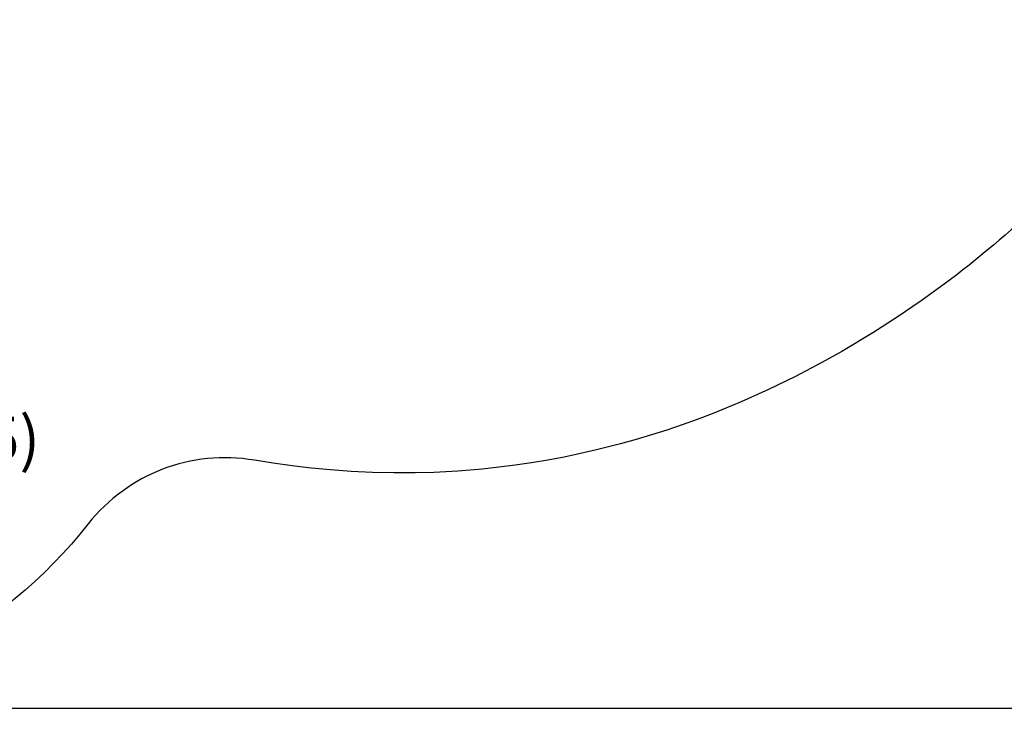
# Model space of a CAD drawing. Units: millimetres. Extents: x 51325 to 70047, y -7137 to 15391.
# Drawn here: x 61205 to 65626, y -3674 to -577 of the extents above; entities that cross this region are included whole.
import ezdxf

# ---------------------------------------------------------------- set-up
doc = ezdxf.new("R2010")
doc.units = ezdxf.units.MM
doc.header["$LTSCALE"] = 500
doc.header["$MEASUREMENT"] = 0
for name, color, linetype, true_color in [('TEXT', 7, 'Continuous', 0x000000), ('usezones$CSA', 7, 'Continuous', 0x007f00), ('usezones$CSA$DIMS', 7, 'Continuous', 0x007f00)]:
    doc.layers.add(name, color=color, linetype=linetype, true_color=true_color)
doc.styles.add('Arial', font='txt')
doc.dimstyles.new('CSA RC DIMS', dxfattribs={"dimtxt": 400, "dimasz": 250, "dimexe": 150, "dimexo": 150, "dimgap": 300, "dimtad": 0, "dimtih": 1, "dimtoh": 1, "dimzin": 1, "dimdsep": 46, "dimtxsty": 'Arial', "dimcen": 150, "dimazin": 0, "dimtfac": 1, "dimtdec": 4, "dimtix": 1, "dimtmove": 1, "dimatfit": 3, "dimfxl": 0, "dimtolj": 1, "dimtzin": 1, "dimarcsym": 0})

# ---------------------------------------------------------------- blocks, each defined once
blk = doc.blocks.new('*D2')
at = {"layer": 'Defpoints', "color": 0}
for p in [(58067.4, 13665.8), (60024.2, -3669.4), (68911.6, -3669.4)]:
    blk.add_point(p, dxfattribs=at)
at = {"layer": 'usezones$CSA$DIMS', "color": 0, "lineweight": -2}
for p, q in [((58217.4, 13665.8), (69061.6, 13665.8)), ((68911.6, 13415.8), (68911.6, 5502.4)), ((68911.6, -3419.4), (68911.6, 4494)), ((60174.2, -3669.4), (69061.6, -3669.4))]:
    blk.add_line(p, q, dxfattribs=at)
at = {"layer": 'usezones$CSA$DIMS', "color": 0}
for points in [[(68953.3, 13415.8), (68869.9, 13415.8), (68911.6, 13665.8)], [(68869.9, -3419.4), (68953.3, -3419.4), (68911.6, -3669.4)]]:
    blk.add_solid(points, dxfattribs=at)
at = {"layer": 'usezones$CSA$DIMS', "color": 0, "insert": (68911.6, 4998.2), "char_height": 400, "attachment_point": 5, "style": 'Arial'}
blk.add_mtext('\\A1;17335.25', dxfattribs=at)

msp = doc.modelspace()

# ---------------------------------------------------------------- linework, layer by layer
at = {"layer": 'usezones$CSA'}
msp.add_lwpolyline([(65787.049, -1403.227, -0.02952097), (65356.636, -1764.86), (65252.54, -1840.113), (65145.831, -1912.914), (65035.589, -1983.765), (64897.047, -2066.732), (64807.52, -2116.96), (64688.982, -2179.254), (64568.025, -2238.1), (64445.301, -2293.166), (64314.813, -2346.749), (64247.291, -2372.413), (64179.312, -2396.843), (64110.841, -2420.06), (64041.961, -2442.033), (63973.014, -2462.659), (63903.708, -2482.042), (63795.482, -2509.643), (63722.837, -2526.261), (63650.028, -2541.418), (63576.934, -2555.139), (63503.562, -2567.424), (63429.962, -2578.262), (63356.335, -2587.629), (63282.537, -2595.553), (63172.427, -2604.666), (63065.404, -2610.296), (62981.686, -2612.537), (62885.626, -2612.824), (62789.589, -2610.708), (62693.614, -2606.191), (62600.69, -2599.505), (62514.827, -2591.323), (62429.158, -2581.313), (62343.941, -2569.507), (62258.996, -2555.881, 0.27458471), (61513.054, -2841.937, -0.21387204), (59907.247, -3679.471)], format="xyb", dxfattribs=at)

# ---------------------------------------------------------------- texts
at = {"layer": 'TEXT', "insert": (59712.914, -3202.63), "char_height": 200, "width": 3497.59036, "attachment_point": 8, "line_spacing_factor": 0.963855}
msp.add_mtext('\\fArial;RC-150503 (AKA IM-1045)\\PDRAGON FISH\\PCSA', dxfattribs=at)

# ---------------------------------------------------------------- dimensions: what is measured, and where the dimension line sits
at = {"layer": 'usezones$CSA$DIMS'}
dim = msp.add_linear_dim(base=(68911.601, -3669.3981), p1=(58067.4043, 13665.8475), p2=(60024.248, -3669.3981), angle=90, dimstyle='CSA RC DIMS', dxfattribs=at)
dim.commit()
dim.dimension.update_dxf_attribs({"geometry": '*D2', "text_midpoint": (68911.601, 4998.2247)})

doc.saveas('drawing.dxf')
